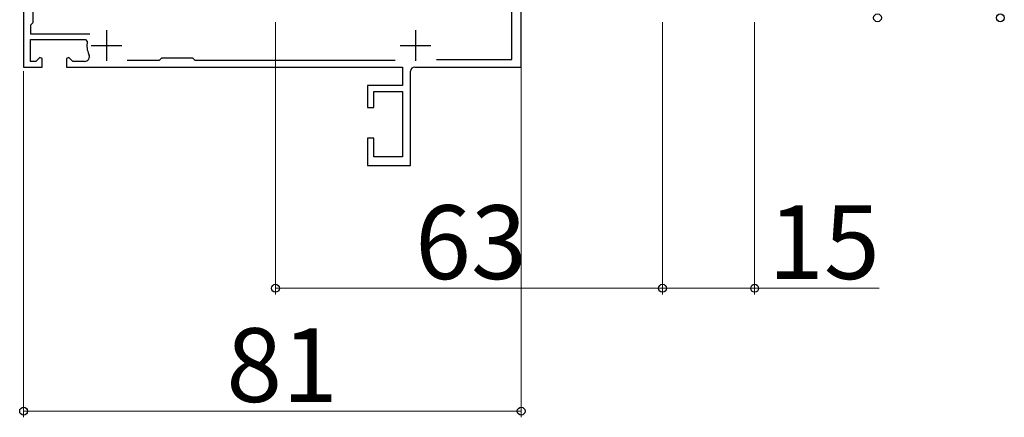
# Model space of a CAD drawing. Extents: x 105 to 1155, y 126 to 1689.
# Drawn here: x 706 to 866, y 1306 to 1371 of the extents above; entities that cross this region are included whole.
import ezdxf

# ---------------------------------------------------------------- set-up
doc = ezdxf.new("R2010")
doc.units = 0
doc.linetypes.add('YCENTER_1', pattern=[13, 10, -1, 1, -1])
for name, color, linetype, lineweight in [('YKK_11', 7, 'CONTINUOUS', 30), ('YKK_12', 2, 'CONTINUOUS', 13), ('YKK_D', 6, 'CONTINUOUS', 13)]:
    doc.layers.add(name, color=color, linetype=linetype, lineweight=lineweight)
doc.styles.add('text-b', font='txt')

msp = doc.modelspace()

# ---------------------------------------------------------------- linework, layer by layer
at = {"layer": 'YKK_11', "color": 211, "linetype": 'ByBlock', "lineweight": -2}
for p, q in [((706.8, 1398.08), (706.8, 1363.08)), ((787.8, 1363.08), (787.8, 1398.08)), ((786.3, 1364.28), (786.3, 1396.58)), ((708.3, 1391.98), (708.3, 1370.28)), ((708.3, 1370.28), (707.9, 1369.88)), ((707.9, 1369.88), (707.9, 1368.48)), ((707.9, 1368.48), (717.58, 1368.48)), ((707.9, 1363.98), (707.9, 1367.58)), ((707.9, 1367.58), (716.87, 1367.58)), ((716.87, 1367.58), (717.17, 1367.22)), ((708.78, 1363.98), (707.9, 1363.98)), ((709.43, 1364.63), (708.78, 1363.98)), ((709.8, 1364.48), (709.43, 1364.63)), ((709.8, 1363.08), (709.8, 1364.48)), ((714.17, 1364.63), (713.8, 1364.48)), ((713.8, 1364.48), (713.8, 1363.08)), ((714.83, 1363.98), (714.17, 1364.63)), ((716.73, 1363.98), (714.83, 1363.98)), ((723.65, 1364.18), (728.9, 1364.18)), ((728.9, 1364.18), (729.3, 1364.58)), ((729.3, 1364.58), (734.3, 1364.58)), ((734.3, 1364.58), (734.7, 1364.18)), ((734.7, 1364.18), (767.26, 1364.18)), ((774, 1364.28), (786.3, 1364.28)), ((706.8, 1363.08), (709.8, 1363.08)), ((713.8, 1363.08), (768.5, 1363.08)), ((768.5, 1363.08), (768.5, 1360.08)), ((769.8, 1347.08), (769.8, 1362.38)), ((770.5, 1363.08), (787.8, 1363.08)), ((768.5, 1360.08), (762.8, 1360.08)), ((762.8, 1360.08), (762.8, 1356.48)), ((763.8, 1356.48), (763.8, 1359.08)), ((763.8, 1359.08), (768.5, 1359.08)), ((768.5, 1359.08), (768.5, 1348.48)), ((762.8, 1356.48), (763.8, 1356.48)), ((763.8, 1351.48), (762.8, 1351.48)), ((762.8, 1351.48), (762.8, 1347.08)), ((763.8, 1348.48), (763.8, 1351.48)), ((768.5, 1348.48), (763.8, 1348.48)), ((762.8, 1347.08), (769.8, 1347.08))]:
    msp.add_line(p, q, dxfattribs=at)
at = {"layer": 'YKK_11', "color": 211}
for p, q in [((720.3, 1369.08), (720.3, 1364.08)), ((770.6, 1369.08), (770.6, 1364.08)), ((717.8, 1366.58), (722.8, 1366.58)), ((768.1, 1366.58), (773.1, 1366.58))]:
    msp.add_line(p, q, dxfattribs=at)
at = {"layer": 'YKK_11', "color": 211, "linetype": 'ByBlock', "lineweight": -2}
for centre, radius, start, end in [((720.3, 1366.58), 3.2, 168.463, 206.7437), ((716.73, 1364.78), 0.8, 270, 26.7437), ((770.5, 1362.38), 0.7, 90, 180)]:
    msp.add_arc(centre, radius, start, end, dxfattribs=at)
at = {"layer": 'YKK_12', "color": 1, "linetype": 'YCENTER_1'}
msp.add_line((787.8, 1347.08), (787.8, 1499.28), dxfattribs=at)
at = {"layer": 'YKK_D'}
for p, q in [((747.8, 1370.38), (747.8, 1326.08)), ((810.8, 1370.38), (810.8, 1326.08)), ((810.8, 1370.38), (810.8, 1326.08)), ((825.8, 1370.38), (825.8, 1326.08)), ((706.8, 1362.38), (706.8, 1306.08)), ((787.8, 1362.38), (787.8, 1306.08)), ((810.8, 1327.08), (747.8, 1327.08)), ((810.8, 1327.08), (825.8, 1327.08)), ((825.8, 1327.08), (846.08, 1327.08)), ((706.8, 1307.08), (787.8, 1307.08))]:
    msp.add_line(p, q, dxfattribs=at)
at = {"layer": 'YKK_D', "linetype": 'ByBlock', "lineweight": -2}
for centre in [(845.8, 1371.08), (865.8, 1371.08), (747.8, 1327.08), (810.8, 1327.08), (810.8, 1327.08), (825.8, 1327.08), (706.8, 1307.08), (787.8, 1307.08)]:
    msp.add_circle(centre, 0.637, dxfattribs=at)

# ---------------------------------------------------------------- texts
at = {"layer": 'YKK_D', "style": 'text-b'}
for s, p in [('63', (770.54, 1328.58)), ('15', (828.01, 1328.58)), ('81', (739.8, 1308.58))]:
    msp.add_text(s, height=12, dxfattribs=at).set_placement(p)

doc.saveas('drawing.dxf')
